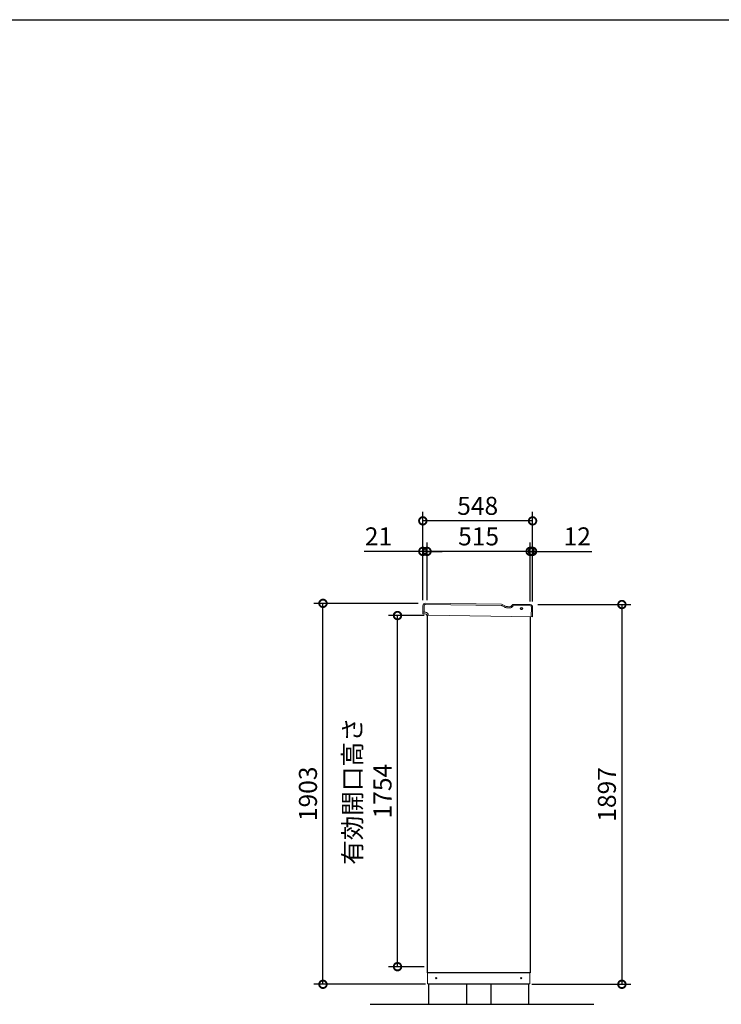
# Model space of a CAD drawing. Extents: x -1468 to 10598, y 6860 to 15353.
# Drawn here: x 2942 to 6446, y 10435 to 15353 of the extents above; entities that cross this region are included whole.
import ezdxf

# ---------------------------------------------------------------- set-up
doc = ezdxf.new("R2010")
doc.units = 0
doc.header["$LTSCALE"] = 20
doc.header["$PDMODE"] = 3
doc.header["$PDSIZE"] = 2
doc.layers.get('0').update_dxf_attribs({"linetype": 'CONTINUOUS'})
doc.layers.get('DEFPOINTS').update_dxf_attribs({"linetype": 'CONTINUOUS'})
for name, color, linetype in [('仕様書枠', 230, 'CONTINUOUS'), ('寸法', 4, 'CONTINUOUS'), ('細線', 5, 'CONTINUOUS'), ('部品1', 7, 'CONTINUOUS'), ('Ｇ．Ｌ', 30, 'CONTINUOUS')]:
    doc.layers.add(name, color=color, linetype=linetype)
doc.styles.add('STYLE1', font='isocp.shx', dxfattribs={"bigfont": 'bigfont.shx'})
doc.dimstyles.new('INABA_S30G', dxfattribs={"dimscale": 30, "dimtxt": 3, "dimasz": 2.5, "dimexe": 1.5, "dimexo": 0.5, "dimgap": 1, "dimtad": 3, "dimdec": 1, "dimdsep": 46, "dimtxsty": 'STYLE1', "dimblk1": 'DOTSMALL', "dimblk2": 'DOTSMALL', "dimsah": 1, "dimcen": 0, "dimclrt": 7, "dimadec": 0, "dimazin": 0, "dimtfac": 1, "dimtdec": 4, "dimtix": 1, "dimtmove": 0, "dimatfit": 3, "dimldrblk": 'DOTSMALL', "dimfxl": 1, "dimtolj": 1, "dimtzin": 0, "dimarcsym": 0})

# ---------------------------------------------------------------- blocks, each defined once
blk = doc.blocks.new('_DOTSMALL')
at = {"color": 0, "linetype": 'ByBlock', "ltscale": 50, "const_width": 0.5}
blk.add_lwpolyline([(-0.0625, 0, 1), (0.0625, 0, 1)], format="xyb", close=True, dxfattribs=at)
blk = doc.blocks.new('*D50')
at = {"layer": 'DEFPOINTS', "color": 0, "linetype": 'Continuous', "ltscale": 2}
for p in [(5515.6, 12431.9), (5485.6, 10534.9), (5949.7, 10534.9)]:
    blk.add_point(p, dxfattribs=at)
at = {"layer": '寸法', "color": 0, "linetype": 'Continuous', "lineweight": -2, "ltscale": 2}
for p, q in [((5530.6, 12431.9), (5994.7, 12431.9)), ((5949.7, 12431.9), (5949.7, 10534.9)), ((5500.6, 10534.9), (5994.7, 10534.9))]:
    blk.add_line(p, q, dxfattribs=at)
at = {"layer": '寸法', "color": 0, "linetype": 'Continuous', "lineweight": -2, "ltscale": 2, "xscale": 75, "yscale": 75, "zscale": 75}
for p, rotation in [((5949.7, 12431.9), 90), ((5949.7, 10534.9), 270)]:
    blk.add_blockref('_DOTSMALL', p, dxfattribs=dict(at, rotation=rotation))
at = {"layer": '寸法', "color": 7, "linetype": 'Continuous', "lineweight": -3, "ltscale": 2, "insert": (5874.7, 11483.4), "char_height": 90, "attachment_point": 5, "rotation": 90, "style": 'STYLE1'}
blk.add_mtext('\\A1;1897', dxfattribs=at)
blk = doc.blocks.new('*D51')
at = {"layer": 'DEFPOINTS', "color": 0, "linetype": 'Continuous', "ltscale": 2}
for p in [(5491.6, 12697.4), (5491.6, 12431.3), (5503.6, 12432.9)]:
    blk.add_point(p, dxfattribs=at)
at = {"layer": '寸法', "color": 0, "linetype": 'Continuous', "lineweight": -2, "ltscale": 2}
for p, q in [((5491.6, 12446.3), (5491.6, 12742.4)), ((5503.6, 12447.9), (5503.6, 12742.4)), ((5491.6, 12697.4), (5416.6, 12697.4)), ((5491.6, 12697.4), (5503.6, 12697.4)), ((5503.6, 12697.4), (5800, 12697.4))]:
    blk.add_line(p, q, dxfattribs=at)
at = {"layer": '寸法', "color": 0, "linetype": 'Continuous', "lineweight": -2, "ltscale": 2, "xscale": 75, "yscale": 75, "zscale": 75}
blk.add_blockref('_DOTSMALL', (5491.6, 12697.4), dxfattribs=at)
at = {"layer": '寸法', "color": 0, "linetype": 'Continuous', "lineweight": -2, "ltscale": 2, "xscale": 75, "yscale": 75, "zscale": 75, "rotation": 180}
blk.add_blockref('_DOTSMALL', (5503.6, 12697.4), dxfattribs=at)
at = {"layer": '寸法', "color": 7, "linetype": 'Continuous', "lineweight": -3, "ltscale": 2, "insert": (5726.8, 12772.4), "char_height": 90, "attachment_point": 5, "style": 'STYLE1'}
blk.add_mtext('\\A1;12', dxfattribs=at)
blk = doc.blocks.new('*D52')
at = {"layer": 'DEFPOINTS', "color": 0, "linetype": 'Continuous', "ltscale": 2}
for p in [(4976.6, 12697.4), (4955.6, 12438.3), (4976.6, 12438.3)]:
    blk.add_point(p, dxfattribs=at)
at = {"layer": '寸法', "color": 0, "linetype": 'Continuous', "lineweight": -2, "ltscale": 2}
for p, q in [((4955.6, 12453.3), (4955.6, 12742.4)), ((4976.6, 12453.3), (4976.6, 12742.4)), ((4955.6, 12697.4), (4662.3, 12697.4)), ((4976.6, 12697.4), (4955.6, 12697.4)), ((4976.6, 12697.4), (5051.6, 12697.4))]:
    blk.add_line(p, q, dxfattribs=at)
at = {"layer": '寸法', "color": 0, "linetype": 'Continuous', "lineweight": -2, "ltscale": 2, "xscale": 75, "yscale": 75, "zscale": 75}
blk.add_blockref('_DOTSMALL', (4955.6, 12697.4), dxfattribs=at)
at = {"layer": '寸法', "color": 0, "linetype": 'Continuous', "lineweight": -2, "ltscale": 2, "xscale": 75, "yscale": 75, "zscale": 75, "rotation": 180}
blk.add_blockref('_DOTSMALL', (4976.6, 12697.4), dxfattribs=at)
at = {"layer": '寸法', "color": 7, "linetype": 'Continuous', "lineweight": -3, "ltscale": 2, "insert": (4734, 12772.4), "char_height": 90, "attachment_point": 5, "style": 'STYLE1'}
blk.add_mtext('\\A1;21', dxfattribs=at)
blk = doc.blocks.new('*D53')
at = {"layer": 'DEFPOINTS', "color": 0, "ltscale": 50}
for p in [(4976.6, 12697.4), (4976.6, 12438.3), (5491.6, 12431.3)]:
    blk.add_point(p, dxfattribs=at)
at = {"layer": '寸法', "color": 0, "lineweight": -2, "ltscale": 50}
for p, q in [((4976.6, 12453.3), (4976.6, 12742.4)), ((5491.6, 12446.3), (5491.6, 12742.4)), ((5491.6, 12697.4), (4976.6, 12697.4))]:
    blk.add_line(p, q, dxfattribs=at)
at = {"layer": '寸法', "color": 0, "lineweight": -2, "ltscale": 50, "xscale": 75, "yscale": 75, "zscale": 75, "rotation": 180}
blk.add_blockref('_DOTSMALL', (4976.6, 12697.4), dxfattribs=at)
at = {"layer": '寸法', "color": 0, "lineweight": -2, "ltscale": 50, "xscale": 75, "yscale": 75, "zscale": 75}
blk.add_blockref('_DOTSMALL', (5491.6, 12697.4), dxfattribs=at)
at = {"layer": '寸法', "color": 7, "ltscale": 50, "insert": (5234.1, 12772.4), "char_height": 90, "attachment_point": 5, "style": 'STYLE1'}
blk.add_mtext('\\A1;515', dxfattribs=at)
blk = doc.blocks.new('*D54')
at = {"layer": 'DEFPOINTS', "color": 0, "ltscale": 50}
for p in [(4955.6, 12849.9), (4955.6, 12438.3), (5503.6, 12432.9)]:
    blk.add_point(p, dxfattribs=at)
at = {"layer": '寸法', "color": 0, "lineweight": -2, "ltscale": 50}
for p, q in [((4955.6, 12453.3), (4955.6, 12894.9)), ((5503.6, 12447.9), (5503.6, 12894.9)), ((5503.6, 12849.9), (4955.6, 12849.9))]:
    blk.add_line(p, q, dxfattribs=at)
at = {"layer": '寸法', "color": 0, "lineweight": -2, "ltscale": 50, "xscale": 75, "yscale": 75, "zscale": 75, "rotation": 180}
blk.add_blockref('_DOTSMALL', (4955.6, 12849.9), dxfattribs=at)
at = {"layer": '寸法', "color": 0, "lineweight": -2, "ltscale": 50, "xscale": 75, "yscale": 75, "zscale": 75}
blk.add_blockref('_DOTSMALL', (5503.6, 12849.9), dxfattribs=at)
at = {"layer": '寸法', "color": 7, "ltscale": 50, "insert": (5229.6, 12924.9), "char_height": 90, "attachment_point": 5, "style": 'STYLE1'}
blk.add_mtext('\\A1;548', dxfattribs=at)
blk = doc.blocks.new('*D55')
at = {"layer": 'DEFPOINTS', "color": 0, "linetype": 'Continuous', "ltscale": 2}
for p in [(4456.9, 12437.9), (4947.2, 12437.9), (4983.6, 10534.9)]:
    blk.add_point(p, dxfattribs=at)
at = {"layer": '寸法', "color": 0, "linetype": 'Continuous', "lineweight": -2, "ltscale": 2}
for p, q in [((4932.2, 12437.9), (4411.9, 12437.9)), ((4456.9, 10534.9), (4456.9, 12437.9)), ((4968.6, 10534.9), (4411.9, 10534.9))]:
    blk.add_line(p, q, dxfattribs=at)
at = {"layer": '寸法', "color": 0, "linetype": 'Continuous', "lineweight": -2, "ltscale": 2, "xscale": 75, "yscale": 75, "zscale": 75}
for p, rotation in [((4456.9, 12437.9), 90), ((4456.9, 10534.9), 270)]:
    blk.add_blockref('_DOTSMALL', p, dxfattribs=dict(at, rotation=rotation))
at = {"layer": '寸法', "color": 7, "linetype": 'Continuous', "lineweight": -3, "ltscale": 2, "insert": (4381.9, 11486.4), "char_height": 90, "attachment_point": 5, "rotation": 90, "style": 'STYLE1'}
blk.add_mtext('\\A1;1903', dxfattribs=at)
blk = doc.blocks.new('*D56')
at = {"layer": 'DEFPOINTS', "color": 0, "ltscale": 50}
for p in [(4829.2, 12376.9), (4976.6, 12376.9), (4976.6, 10622.9)]:
    blk.add_point(p, dxfattribs=at)
at = {"layer": '寸法', "color": 0, "lineweight": -2, "ltscale": 50}
for p, q in [((4961.6, 12376.9), (4784.2, 12376.9)), ((4829.2, 10622.9), (4829.2, 12376.9)), ((4961.6, 10622.9), (4784.2, 10622.9))]:
    blk.add_line(p, q, dxfattribs=at)
at = {"layer": '寸法', "color": 0, "lineweight": -2, "ltscale": 50, "xscale": 75, "yscale": 75, "zscale": 75}
for p, rotation in [((4829.2, 12376.9), 90), ((4829.2, 10622.9), 270)]:
    blk.add_blockref('_DOTSMALL', p, dxfattribs=dict(at, rotation=rotation))
at = {"layer": '寸法', "color": 7, "ltscale": 50, "insert": (4679.2, 11499.9), "char_height": 90, "attachment_point": 5, "rotation": 90, "style": 'STYLE1'}
blk.add_mtext('\\A1;有効開口高さ\\P1754', dxfattribs=at)

msp = doc.modelspace()

# ---------------------------------------------------------------- linework, layer by layer
at = {"layer": '仕様書枠', "ltscale": 50}
msp.add_line((-1467.75, 15353.47), (10597.65, 15353.47), dxfattribs=at)
at = {"layer": '細線', "linetype": 'Continuous', "lineweight": 15}
for p, q in [((4962.03, 12425.47), (4961.59, 12393.48)), ((5347.32, 12427.27), (4969.12, 12432.38)), ((5352.3, 12425.86), (5362.68, 12419.68)), ((5377.63, 12415.46), (5390.29, 12415.29)), ((5404.69, 12423.34), (5405.07, 12423.99)), ((5491.07, 12425.33), (5409.43, 12426.43)), ((5497.34, 12371.24), (5497.98, 12418.23))]:
    msp.add_line(p, q, dxfattribs=at)
at = {"layer": '細線', "linetype": 'Continuous', "lineweight": -3, "ltscale": 2}
msp.add_circle((5448.63, 12411.45), 5, dxfattribs=at)
at = {"layer": '細線', "linetype": 'Continuous', "lineweight": 15}
for centre, radius, start, end in [((4969.02, 12425.38), 7, 89.2263, 179.2263), ((5347.19, 12417.27), 10, 59.2263, 89.2263), ((5378.03, 12445.46), 30, 239.2263, 269.2263), ((5390.51, 12431.79), 16.5, 269.2263, 329.2263), ((5409.37, 12421.43), 5, 89.2263, 149.2263), ((5490.98, 12418.33), 7, 359.2263, 89.2263)]:
    msp.add_arc(centre, radius, start, end, dxfattribs=at)
at = {"layer": '部品1', "linetype": 'Continuous', "lineweight": 15}
for p, q in [((4956.04, 12426.55), (4955.59, 12393.56)), ((5347.91, 12433.26), (4968.2, 12438.39)), ((5355.37, 12431.15), (5365.75, 12424.97)), ((5378.21, 12421.45), (5389.87, 12421.29)), ((5399.9, 12426.91), (5401.47, 12429.54)), ((5492.15, 12431.31), (5406.7, 12432.47)), ((5503.34, 12371.16), (5503.99, 12419.15)), ((4955.59, 12393.56), (4968.19, 12393.39)), ((4956, 12386.55), (4956.09, 12393.55)), ((4968.08, 12385.39), (4959.19, 12385.51)), ((4982.99, 12378.19), (4975.93, 12378.28)), ((4982.99, 12378.19), (5503.34, 12371.16)), ((4979.63, 10537.92), (4979.63, 10592.92)), ((5489.63, 10592.92), (5489.63, 10537.92)), ((4979.63, 10537.92), (5489.63, 10537.92)), ((4980.63, 10537.92), (4981.13, 10537.92)), ((4981.13, 10537.92), (4982.13, 10537.92)), ((5485.63, 10534.92), (4983.63, 10534.92)), ((5485.63, 10537.92), (5485.63, 10534.92))]:
    msp.add_line(p, q, dxfattribs=at)
at = {"layer": '部品1', "linetype": 'Continuous', "lineweight": -3, "ltscale": 2}
for p, q in [((4976.63, 12378.27), (4976.63, 10592.92)), ((5491.63, 12371.32), (5491.63, 10592.92)), ((5491.63, 10592.92), (4976.63, 10592.92)), ((4983.63, 10537.92), (4983.63, 10534.92)), ((4983.63, 10537.92), (4983.63, 10534.92))]:
    msp.add_line(p, q, dxfattribs=at)
at = {"layer": '部品1', "ltscale": 50}
for points in [[(4984.63, 10434.92), (5174.63, 10434.92), (5174.63, 10534.92), (4984.63, 10534.92)], [(5294.63, 10434.92), (5484.63, 10434.92), (5484.63, 10534.92), (5294.63, 10534.92)]]:
    msp.add_lwpolyline(points, close=True, dxfattribs=at)
at = {"layer": '部品1', "linetype": 'Continuous', "lineweight": 15}
msp.add_circle((5022.63, 10565.42), 3, dxfattribs=at)
at = {"layer": '部品1', "linetype": 'Continuous', "lineweight": -3, "ltscale": 2}
msp.add_circle((5446.63, 10565.42), 3, dxfattribs=at)
at = {"layer": '部品1', "linetype": 'Continuous', "lineweight": 15}
for centre, radius, start, end in [((4968.04, 12426.39), 12, 89.2263, 179.2263), ((5347.7, 12418.26), 15, 59.2263, 89.2263), ((5378.55, 12446.45), 25, 239.2263, 269.2263), ((5390.02, 12432.79), 11.5, 269.2263, 329.2263), ((5406.63, 12426.47), 6, 89.2263, 149.2263), ((5491.99, 12419.32), 12, 359.2263, 89.2263), ((4957, 12386.54), 1, 179.2263, 269.2263), ((4967.99, 12378.39), 7, 10.03304, 89.2263), ((4967.99, 12378.39), 15, 359.22625, 89.2263), ((4975.94, 12379.28), 1, 186.40688, 269.2263)]:
    msp.add_arc(centre, radius, start, end, dxfattribs=at)
for points, knots in [([(4959.19, 12385.51), (4958.91, 12385.51), (4958.48, 12385.52), (4957.97, 12385.52), (4957.62, 12385.53), (4957.33, 12385.53), (4957.06, 12385.54), (4957.02, 12385.54), (4956.99, 12385.54)], [0, 0, 0, 0, 0.2394565, 0.3683605, 0.5000032, 0.6316386, 0.7605405, 1, 1, 1, 1]), ([(4974.95, 12379.17), (4974.95, 12379.18), (4974.94, 12379.19), (4974.93, 12379.27), (4974.92, 12379.36), (4974.91, 12379.44), (4974.9, 12379.52), (4974.89, 12379.58), (4974.88, 12379.61)], [0, 0, 0, 0, 0.2645555, 0.5200598, 0.6434929, 0.764124, 0.8825122, 1, 1, 1, 1])]:
    msp.add_open_spline(points, degree=3, knots=knots, dxfattribs=at)
at = {"layer": 'Ｇ．Ｌ', "ltscale": 50}
msp.add_line((4692.43, 10434.92), (5809.38, 10434.92), dxfattribs=at)

# ---------------------------------------------------------------- dimensions: what is measured, and where the dimension line sits
at = {"layer": '寸法', "ltscale": 50}
for base, p1, p2, picture, middle in [((4955.63, 12849.95), (5503.63, 12432.94), (4955.63, 12438.26), '*D54', (5229.63, 12924.95)), ((4976.63, 12697.38), (5491.63, 12431.33), (4976.63, 12438.28), '*D53', (5234.13, 12772.38))]:
    dim = msp.add_linear_dim(base=base, p1=p1, p2=p2, angle=180, dimstyle='INABA_S30G', dxfattribs=at)
    dim.commit()
    dim.dimension.update_dxf_attribs({"geometry": picture, "text_midpoint": middle})
at = {"layer": '寸法', "linetype": 'Continuous', "lineweight": -3, "ltscale": 2}
for base, p1, p2, angle, picture, middle in [((4976.63, 12697.38), (4955.63, 12438.26), (4976.63, 12438.28), 180, '*D52', (4733.99, 12697.38)), ((5491.63, 12697.38), (5503.63, 12432.94), (5491.63, 12431.33), 180, '*D51', (5726.84, 12697.38)), ((5949.7, 10534.92), (5515.64, 12431.92), (5485.63, 10534.92), 90, '*D50', (5949.7, 11483.42))]:
    dim = msp.add_linear_dim(base=base, p1=p1, p2=p2, angle=angle, dimstyle='INABA_S30G', dxfattribs=at)
    dim.commit()
    dim.dimension.update_dxf_attribs({"geometry": picture, "text_midpoint": middle, "dimtype": 160})
dim = msp.add_linear_dim(base=(4456.85, 12437.92), p1=(4983.63, 10534.92), p2=(4947.16, 12437.92), angle=90, dimstyle='INABA_S30G', dxfattribs=at)
dim.commit()
dim.dimension.update_dxf_attribs({"geometry": '*D55', "text_midpoint": (4381.85, 11486.42)})
at = {"layer": '寸法', "ltscale": 50}
dim = msp.add_linear_dim(base=(4829.24, 12376.92), p1=(4976.63, 10622.92), p2=(4976.63, 12376.92), angle=90, text='有効開口高さ\\P<>', dimstyle='INABA_S30G', dxfattribs=at)
dim.commit()
dim.dimension.update_dxf_attribs({"geometry": '*D56', "text_midpoint": (4829.24, 11499.92), "dimtype": 160})

doc.saveas('drawing.dxf')
